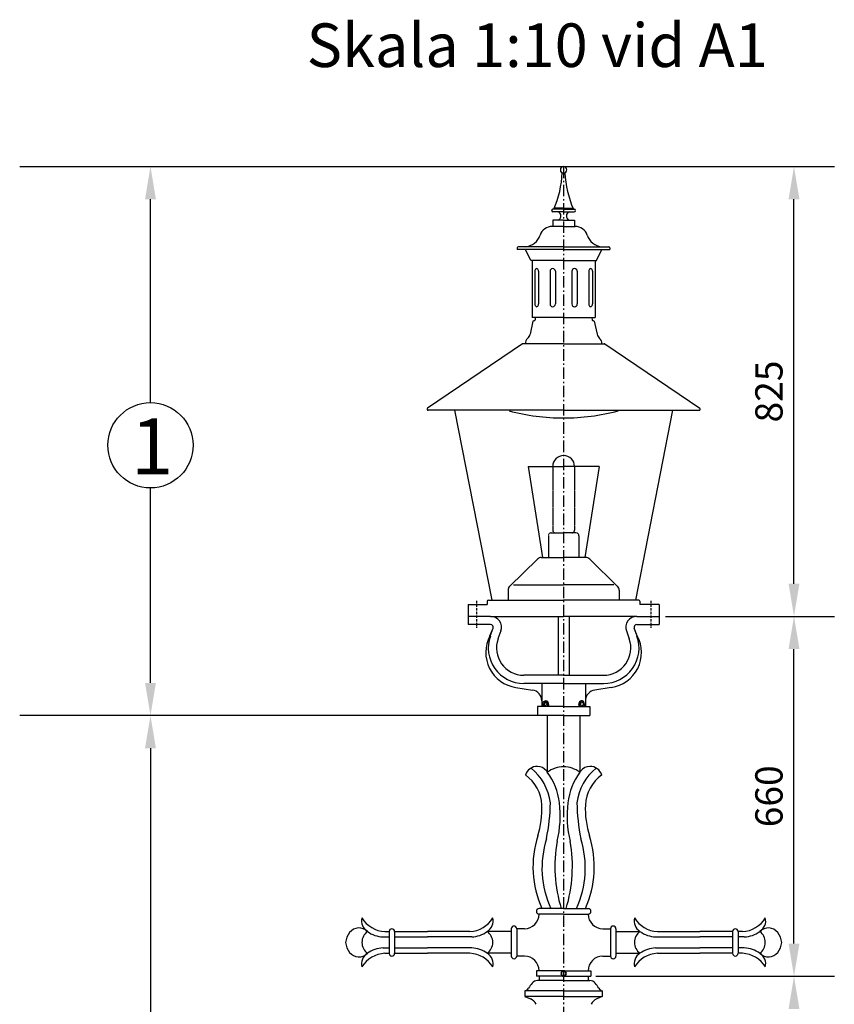
# Model space of a CAD drawing. Units: metres. Extents: x -4872 to 730, y -242 to 4943.
# Drawn here: x -4872 to -3377, y 3137 to 4943 of the extents above; entities that cross this region are included whole.
import ezdxf

# ---------------------------------------------------------------- set-up
doc = ezdxf.new("R2010")
doc.units = ezdxf.units.M
doc.linetypes.add('BH90_VAGMITT', pattern=[6.7, 4.2, -1, 0.5, -1])
doc.linetypes.add('ST0603', pattern=[0.9, 0.6, -0.3])
for name, color, linetype in [('L-32J---EBN', 12, 'CONTINUOUS'), ('T-------D-N', 4, 'CONTINUOUS'), ('T-------T-----------25', 250, 'CONTINUOUS'), ('T-31BC--C3N', 1, 'BH90_VAGMITT')]:
    doc.layers.add(name, color=color, linetype=linetype)
doc.styles.add('ISOCP', font='isocp.shx')

msp = doc.modelspace()

# ---------------------------------------------------------------- linework, layer by layer
at = {"layer": 'L-32J---EBN'}
for p, q in [((-3873.7, 4595.4), (-3893.2, 4595.4)), ((-3873.7, 4590.4), (-3893.2, 4590.4)), ((-3873.7, 4597.4), (-3890.8, 4597.4)), ((-3873.7, 4597.4), (-3856.6, 4597.4)), ((-3873.7, 4595.4), (-3854.2, 4595.4)), ((-3873.7, 4590.4), (-3854.2, 4590.4)), ((-3873.7, 4575.4), (-3893.7, 4575.4)), ((-3893.7, 4575.4), (-3893.7, 4563.4)), ((-3873.7, 4575.4), (-3853.7, 4575.4)), ((-3853.7, 4575.4), (-3853.7, 4563.4)), ((-3893.7, 4563.4), (-3894.9, 4563.4)), ((-3873.7, 4563.4), (-3893.7, 4563.4)), ((-3873.7, 4563.4), (-3853.7, 4563.4)), ((-3853.7, 4563.4), (-3852.4, 4563.4)), ((-3958.7, 4524.4), (-3958.7, 4521.4)), ((-3873.7, 4521.4), (-3958.7, 4521.4)), ((-3873.7, 4526.4), (-3956.7, 4526.4)), ((-3933.7, 4501.4), (-3943.7, 4521.4)), ((-3873.7, 4526.4), (-3790.7, 4526.4)), ((-3873.7, 4521.4), (-3788.7, 4521.4)), ((-3813.7, 4501.4), (-3803.7, 4521.4)), ((-3788.7, 4524.4), (-3788.7, 4521.4)), ((-3873.7, 4501.4), (-3933.7, 4501.4)), ((-3931.7, 4501.4), (-3931.7, 4396.4)), ((-3873.7, 4501.4), (-3813.7, 4501.4)), ((-3815.7, 4501.4), (-3815.7, 4396.4)), ((-3926.7, 4481.4), (-3926.7, 4421.4)), ((-3919.7, 4481.4), (-3919.7, 4421.4)), ((-3898.7, 4481.4), (-3898.7, 4421.4)), ((-3888.7, 4481.4), (-3888.7, 4421.4)), ((-3858.7, 4481.4), (-3858.7, 4421.4)), ((-3848.7, 4481.4), (-3848.7, 4421.4)), ((-3827.7, 4481.4), (-3827.7, 4421.4)), ((-3820.7, 4481.4), (-3820.7, 4421.4)), ((-3929.9, 4389.6), (-3935.3, 4365.8)), ((-3873.7, 4396.4), (-3931.7, 4396.4)), ((-3925.7, 4396.4), (-3926.2, 4392)), ((-3873.7, 4396.4), (-3815.7, 4396.4)), ((-3821.7, 4396.4), (-3821.1, 4392)), ((-3817.4, 4389.6), (-3812.1, 4365.8)), ((-3949.2, 4348.1), (-4123.3, 4230.1)), ((-3873.7, 4348.4), (-3948.1, 4348.4)), ((-3873.7, 4348.4), (-3799.3, 4348.4)), ((-3798.2, 4348.1), (-3624.1, 4230.1)), ((-3873.7, 4226.4), (-4122.2, 4226.4)), ((-4073.7, 4226.4), (-4005.7, 3878.4)), ((-3873.7, 4226.4), (-3625.2, 4226.4)), ((-3673.7, 4226.4), (-3741.7, 3878.4)), ((-3938.7, 4123.4), (-3873.7, 4123.4)), ((-3938.7, 4123.4), (-3912.7, 3956.4)), ((-3808.7, 4123.4), (-3873.7, 4123.4)), ((-3808.7, 4123.4), (-3834.7, 3956.4)), ((-3914.6, 3956.4), (-3873.7, 3956.4)), ((-3832.8, 3956.4), (-3873.7, 3956.4)), ((-3921.6, 3953.6), (-3972.7, 3903.5)), ((-3825.8, 3953.6), (-3774.7, 3903.5)), ((-3965.7, 3906.4), (-3873.7, 3906.4)), ((-3781.7, 3906.4), (-3873.7, 3906.4)), ((-3975.7, 3896.4), (-3975.7, 3878.4)), ((-3771.7, 3896.4), (-3771.7, 3878.4)), ((-4048.7, 3870.4), (-4048.7, 3833.4)), ((-4048.7, 3870.4), (-4013.7, 3870.4)), ((-4013.7, 3876.4), (-4013.7, 3870.4)), ((-4011.7, 3878.4), (-3873.7, 3878.4)), ((-3735.7, 3878.4), (-3873.7, 3878.4)), ((-3733.7, 3876.4), (-3733.7, 3870.4)), ((-3698.7, 3870.4), (-3733.7, 3870.4)), ((-3698.7, 3870.4), (-3698.7, 3833.4)), ((-4007.7, 3848.4), (-4048.7, 3848.4)), ((-4007.7, 3848.4), (-3873.7, 3848.4)), ((-3883.7, 3848.4), (-3883.7, 3740.4)), ((-3739.6, 3848.4), (-3873.7, 3848.4)), ((-3863.7, 3848.4), (-3863.7, 3740.4)), ((-3739.6, 3848.4), (-3698.7, 3848.4)), ((-4007.7, 3833.4), (-4048.7, 3833.4)), ((-3739.6, 3833.4), (-3698.7, 3833.4)), ((-4008.8, 3812.8), (-4003, 3826.7)), ((-4008.2, 3812.2), (-4003, 3826.7)), ((-3988.9, 3821.7), (-3994.1, 3807.1)), ((-3758.5, 3821.7), (-3753.3, 3807.1)), ((-3738.5, 3812.8), (-3744.3, 3826.7)), ((-3739.1, 3812.2), (-3744.3, 3826.7)), ((-3873.7, 3740.4), (-3946.9, 3740.4)), ((-3873.7, 3740.4), (-3800.4, 3740.4)), ((-3873.7, 3725.4), (-3946.9, 3725.4)), ((-3913.7, 3725.4), (-3913.7, 3683.4)), ((-3873.7, 3725.4), (-3800.4, 3725.4)), ((-3833.7, 3725.4), (-3833.7, 3683.4)), ((-3961.1, 3717.9), (-3930.7, 3713.3)), ((-3786.2, 3717.9), (-3816.6, 3713.3)), ((-3911.4, 3689.1), (-3911.3, 3689.2)), ((-3911.4, 3688.9), (-3911.4, 3689.1)), ((-3911.4, 3688.8), (-3911.4, 3688.9)), ((-3911.4, 3688.7), (-3911.4, 3688.8)), ((-3911.4, 3688.6), (-3911.4, 3688.7)), ((-3911.4, 3688.5), (-3911.4, 3688.6)), ((-3911.4, 3688.4), (-3911.4, 3688.5)), ((-3911.4, 3688.3), (-3911.4, 3688.4)), ((-3911.4, 3688.2), (-3911.4, 3688.3)), ((-3911.4, 3688.2), (-3911.4, 3683.4)), ((-3911.3, 3689.6), (-3911.2, 3689.7)), ((-3911.3, 3689.5), (-3911.3, 3689.6)), ((-3911.3, 3689.4), (-3911.3, 3689.5)), ((-3911.3, 3689.3), (-3911.3, 3689.4)), ((-3911.3, 3689.2), (-3911.3, 3689.3)), ((-3911.2, 3690), (-3911.1, 3690.1)), ((-3911.2, 3689.8), (-3911.2, 3690)), ((-3911.2, 3689.7), (-3911.2, 3689.8)), ((-3911.1, 3690.3), (-3911, 3690.4)), ((-3911.1, 3690.2), (-3911.1, 3690.3)), ((-3911.1, 3690.1), (-3911.1, 3690.2)), ((-3911, 3690.5), (-3910.9, 3690.6)), ((-3911, 3690.4), (-3911, 3690.5)), ((-3910.9, 3690.7), (-3910.8, 3690.8)), ((-3910.9, 3690.6), (-3910.9, 3690.7)), ((-3910.8, 3690.9), (-3910.7, 3691)), ((-3910.8, 3690.8), (-3910.8, 3690.9)), ((-3910.7, 3691.1), (-3910.6, 3691.2)), ((-3910.7, 3691), (-3910.7, 3691.1)), ((-3910.6, 3691.3), (-3910.5, 3691.4)), ((-3910.6, 3691.2), (-3910.6, 3691.3)), ((-3910.5, 3691.4), (-3910.4, 3691.5)), ((-3910.4, 3691.6), (-3910.3, 3691.7)), ((-3910.4, 3691.5), (-3910.4, 3691.6)), ((-3910.3, 3691.7), (-3910.2, 3691.8)), ((-3910.2, 3691.8), (-3910.1, 3691.9)), ((-3910.1, 3692), (-3910, 3692.1)), ((-3910.1, 3691.9), (-3910.1, 3692)), ((-3910, 3692.1), (-3909.9, 3692.2)), ((-3909.9, 3692.2), (-3909.8, 3692.3)), ((-3909.8, 3692.3), (-3909.7, 3692.4)), ((-3909.7, 3692.4), (-3909.6, 3692.4)), ((-3909.6, 3692.4), (-3909.5, 3692.5)), ((-3909.5, 3692.5), (-3909.4, 3692.6)), ((-3909.4, 3692.6), (-3909.3, 3692.7)), ((-3909.3, 3692.7), (-3909.2, 3692.8)), ((-3909.2, 3692.8), (-3909.1, 3692.8)), ((-3909.1, 3692.8), (-3909, 3692.9)), ((-3909, 3692.9), (-3908.9, 3693)), ((-3908.9, 3693), (-3908.8, 3693)), ((-3908.8, 3693), (-3908.7, 3693.1)), ((-3908.7, 3693.1), (-3908.5, 3693.1)), ((-3908.5, 3693.1), (-3908.4, 3693.2)), ((-3908.4, 3693.2), (-3908.3, 3693.3)), ((-3908.3, 3693.3), (-3908.2, 3693.3)), ((-3908.2, 3693.3), (-3908, 3693.3)), ((-3908, 3693.3), (-3907.9, 3693.4)), ((-3907.9, 3693.4), (-3907.8, 3693.4)), ((-3907.8, 3693.4), (-3907.7, 3693.4)), ((-3907.7, 3693.4), (-3907.5, 3693.5)), ((-3907.5, 3693.5), (-3907.4, 3693.5)), ((-3907.4, 3693.5), (-3907.3, 3693.5)), ((-3907.3, 3693.5), (-3907.2, 3693.5)), ((-3907.2, 3693.5), (-3907.1, 3693.5)), ((-3907.1, 3693.5), (-3907, 3693.5)), ((-3907, 3693.5), (-3906.8, 3693.5)), ((-3906.8, 3693.5), (-3906.7, 3693.4)), ((-3906.7, 3693.4), (-3906.6, 3693.4)), ((-3906.6, 3693.4), (-3906.5, 3693.4)), ((-3906.5, 3693.4), (-3906.4, 3693.4)), ((-3906.4, 3693.4), (-3906.3, 3693.3)), ((-3906.3, 3693.3), (-3906.2, 3693.3)), ((-3906.2, 3693.3), (-3906.1, 3693.3)), ((-3906.1, 3693.3), (-3906, 3693.2)), ((-3906, 3693.2), (-3905.9, 3693.2)), ((-3905.9, 3693.2), (-3905.8, 3693.1)), ((-3905.8, 3693.1), (-3905.7, 3693)), ((-3905.7, 3693), (-3905.6, 3693)), ((-3905.6, 3693), (-3905.5, 3692.9)), ((-3905.5, 3692.9), (-3905.4, 3692.9)), ((-3905.4, 3692.9), (-3905.3, 3692.8)), ((-3905.3, 3692.8), (-3905.2, 3692.7)), ((-3905.2, 3692.7), (-3905.1, 3692.6)), ((-3905.1, 3692.6), (-3905, 3692.5)), ((-3905, 3692.5), (-3905, 3692.5)), ((-3905, 3692.5), (-3904.9, 3692.4)), ((-3904.9, 3692.4), (-3904.8, 3692.3)), ((-3904.8, 3692.3), (-3904.7, 3692.2)), ((-3904.7, 3692.2), (-3904.6, 3692.1)), ((-3904.6, 3692.1), (-3904.6, 3692)), ((-3904.6, 3692), (-3904.5, 3691.9)), ((-3904.5, 3691.9), (-3904.4, 3691.8)), ((-3904.4, 3691.8), (-3904.3, 3691.7)), ((-3904.3, 3691.7), (-3904.3, 3691.6)), ((-3904.3, 3691.6), (-3904.2, 3691.5)), ((-3904.2, 3691.5), (-3904.1, 3691.3)), ((-3904.1, 3691.3), (-3904.1, 3691.2)), ((-3904.1, 3691.2), (-3904, 3691.1)), ((-3904, 3691.1), (-3903.9, 3691)), ((-3903.9, 3691), (-3903.9, 3690.9)), ((-3903.9, 3690.9), (-3903.8, 3690.7)), ((-3903.8, 3690.7), (-3903.8, 3690.6)), ((-3903.8, 3690.6), (-3903.7, 3690.5)), ((-3903.7, 3690.5), (-3903.7, 3690.4)), ((-3903.7, 3690.4), (-3903.6, 3690.2)), ((-3903.6, 3690.2), (-3903.6, 3690.1)), ((-3903.6, 3690.1), (-3903.5, 3690)), ((-3903.5, 3690), (-3903.5, 3689.9)), ((-3903.5, 3689.9), (-3903.4, 3689.7)), ((-3903.4, 3689.7), (-3903.4, 3689.6)), ((-3903.4, 3689.6), (-3903.3, 3689.5)), ((-3903.3, 3689.5), (-3903.3, 3689.3)), ((-3903.3, 3689.3), (-3903.3, 3689.2)), ((-3903.3, 3689.2), (-3903.2, 3689.1)), ((-3903.2, 3689.1), (-3903.2, 3688.9)), ((-3903.2, 3688.9), (-3903.2, 3688.8)), ((-3903.2, 3688.8), (-3903.2, 3688.6)), ((-3903.2, 3688.6), (-3903.1, 3688.5)), ((-3903.1, 3688.5), (-3903.1, 3688.4)), ((-3903.1, 3688.4), (-3903.1, 3688.2)), ((-3903.1, 3688.2), (-3903.1, 3688.1)), ((-3903.1, 3688.1), (-3903.1, 3688)), ((-3903.1, 3688), (-3903.1, 3687.8)), ((-3903.1, 3687.8), (-3903, 3687.7)), ((-3903, 3687.7), (-3903, 3687.6)), ((-3903, 3687.6), (-3903, 3687.4)), ((-3903, 3687.4), (-3903, 3687.3)), ((-3903, 3687.3), (-3903, 3683.4)), ((-3903, 3687.3), (-3903, 3687.2)), ((-3903, 3687.2), (-3903, 3687)), ((-3901.2, 3686.9), (-3901.2, 3683.4)), ((-3846.1, 3686.9), (-3846.1, 3683.4)), ((-3844.2, 3688.2), (-3844.3, 3688.1)), ((-3844.3, 3688.1), (-3844.3, 3688)), ((-3844.3, 3688), (-3844.3, 3687.8)), ((-3844.3, 3687.8), (-3844.3, 3687.7)), ((-3844.3, 3687.7), (-3844.3, 3687.6)), ((-3844.3, 3687.6), (-3844.3, 3687.4)), ((-3844.3, 3687.4), (-3844.3, 3687.3)), ((-3844.3, 3687.3), (-3844.3, 3683.4)), ((-3844.3, 3687.3), (-3844.3, 3687.2)), ((-3844.3, 3687.2), (-3844.3, 3687)), ((-3844.1, 3688.9), (-3844.2, 3688.8)), ((-3844.2, 3688.8), (-3844.2, 3688.6)), ((-3844.2, 3688.6), (-3844.2, 3688.5)), ((-3844.2, 3688.5), (-3844.2, 3688.4)), ((-3844.2, 3688.4), (-3844.2, 3688.2)), ((-3844, 3689.3), (-3844.1, 3689.2)), ((-3844.1, 3689.2), (-3844.1, 3689.1)), ((-3844.1, 3689.1), (-3844.1, 3688.9)), ((-3843.9, 3689.7), (-3844, 3689.6)), ((-3844, 3689.6), (-3844, 3689.5)), ((-3844, 3689.5), (-3844, 3689.3)), ((-3843.8, 3690), (-3843.9, 3689.9)), ((-3843.9, 3689.9), (-3843.9, 3689.7)), ((-3843.7, 3690.2), (-3843.8, 3690.1)), ((-3843.8, 3690.1), (-3843.8, 3690)), ((-3843.6, 3690.5), (-3843.7, 3690.4)), ((-3843.7, 3690.4), (-3843.7, 3690.2)), ((-3843.5, 3690.7), (-3843.6, 3690.6)), ((-3843.6, 3690.6), (-3843.6, 3690.5)), ((-3843.4, 3691), (-3843.5, 3690.9)), ((-3843.5, 3690.9), (-3843.5, 3690.7)), ((-3843.3, 3691.1), (-3843.4, 3691)), ((-3843.2, 3691.3), (-3843.3, 3691.2)), ((-3843.3, 3691.2), (-3843.3, 3691.1)), ((-3843.1, 3691.5), (-3843.2, 3691.3)), ((-3843, 3691.7), (-3843.1, 3691.6)), ((-3843.1, 3691.6), (-3843.1, 3691.5)), ((-3842.9, 3691.8), (-3843, 3691.7)), ((-3842.8, 3692), (-3842.9, 3691.9)), ((-3842.9, 3691.9), (-3842.9, 3691.8)), ((-3842.7, 3692.1), (-3842.8, 3692)), ((-3842.6, 3692.2), (-3842.7, 3692.1)), ((-3842.5, 3692.4), (-3842.6, 3692.3)), ((-3842.6, 3692.3), (-3842.6, 3692.2)), ((-3842.4, 3692.5), (-3842.5, 3692.4)), ((-3842.3, 3692.5), (-3842.4, 3692.5)), ((-3842.2, 3692.6), (-3842.3, 3692.5)), ((-3842.1, 3692.7), (-3842.2, 3692.6)), ((-3842, 3692.8), (-3842.1, 3692.7)), ((-3841.9, 3692.9), (-3842, 3692.8)), ((-3841.8, 3692.9), (-3841.9, 3692.9)), ((-3841.7, 3693), (-3841.8, 3693)), ((-3841.8, 3693), (-3841.8, 3692.9)), ((-3841.6, 3693.1), (-3841.7, 3693)), ((-3841.5, 3693.2), (-3841.6, 3693.1)), ((-3841.4, 3693.2), (-3841.5, 3693.2)), ((-3841.3, 3693.3), (-3841.4, 3693.2)), ((-3841.2, 3693.3), (-3841.3, 3693.3)), ((-3841, 3693.3), (-3841.2, 3693.3)), ((-3840.9, 3693.4), (-3841, 3693.3)), ((-3840.8, 3693.4), (-3840.9, 3693.4)), ((-3840.7, 3693.4), (-3840.8, 3693.4)), ((-3840.6, 3693.4), (-3840.7, 3693.4)), ((-3840.5, 3693.5), (-3840.6, 3693.4)), ((-3840.4, 3693.5), (-3840.5, 3693.5)), ((-3840.3, 3693.5), (-3840.4, 3693.5)), ((-3840.2, 3693.5), (-3840.3, 3693.5)), ((-3840, 3693.5), (-3840.2, 3693.5)), ((-3839.9, 3693.5), (-3840, 3693.5)), ((-3839.8, 3693.5), (-3839.9, 3693.5)), ((-3839.7, 3693.4), (-3839.8, 3693.5)), ((-3839.6, 3693.4), (-3839.7, 3693.4)), ((-3839.4, 3693.4), (-3839.6, 3693.4)), ((-3839.3, 3693.3), (-3839.4, 3693.4)), ((-3839.2, 3693.3), (-3839.3, 3693.3)), ((-3839.1, 3693.3), (-3839.2, 3693.3)), ((-3838.9, 3693.2), (-3839.1, 3693.3)), ((-3838.8, 3693.1), (-3838.9, 3693.2)), ((-3838.7, 3693.1), (-3838.8, 3693.1)), ((-3838.6, 3693), (-3838.7, 3693.1)), ((-3838.4, 3693), (-3838.6, 3693)), ((-3838.3, 3692.9), (-3838.4, 3693)), ((-3838.2, 3692.8), (-3838.3, 3692.9)), ((-3838.1, 3692.8), (-3838.2, 3692.8)), ((-3838, 3692.7), (-3838.1, 3692.8)), ((-3837.9, 3692.6), (-3838, 3692.7)), ((-3837.8, 3692.5), (-3837.9, 3692.6)), ((-3837.7, 3692.4), (-3837.8, 3692.5)), ((-3837.6, 3692.4), (-3837.7, 3692.4)), ((-3837.5, 3692.3), (-3837.6, 3692.4)), ((-3837.4, 3692.2), (-3837.5, 3692.3)), ((-3837.4, 3692.1), (-3837.4, 3692.2)), ((-3837.3, 3692), (-3837.4, 3692.1)), ((-3837.2, 3691.9), (-3837.3, 3692)), ((-3837.1, 3691.8), (-3837.2, 3691.9)), ((-3837, 3691.7), (-3837.1, 3691.8)), ((-3837, 3691.6), (-3837, 3691.7)), ((-3836.9, 3691.5), (-3837, 3691.6)), ((-3836.8, 3691.4), (-3836.9, 3691.5)), ((-3836.8, 3691.3), (-3836.8, 3691.4)), ((-3836.7, 3691.2), (-3836.8, 3691.3)), ((-3836.7, 3691.1), (-3836.7, 3691.2)), ((-3836.6, 3691), (-3836.7, 3691.1)), ((-3836.5, 3690.9), (-3836.6, 3691)), ((-3836.5, 3690.8), (-3836.5, 3690.9)), ((-3836.4, 3690.7), (-3836.5, 3690.8)), ((-3836.4, 3690.6), (-3836.4, 3690.7)), ((-3836.4, 3690.5), (-3836.4, 3690.6)), ((-3836.3, 3690.4), (-3836.4, 3690.5)), ((-3836.3, 3690.3), (-3836.3, 3690.4)), ((-3836.2, 3690.2), (-3836.3, 3690.3)), ((-3836.2, 3690.1), (-3836.2, 3690.2)), ((-3836.2, 3690), (-3836.2, 3690.1)), ((-3836.1, 3689.8), (-3836.2, 3690)), ((-3836.1, 3689.7), (-3836.1, 3689.8)), ((-3836.1, 3689.6), (-3836.1, 3689.7)), ((-3836.1, 3689.5), (-3836.1, 3689.6)), ((-3836, 3689.4), (-3836.1, 3689.5)), ((-3836, 3689.3), (-3836, 3689.4)), ((-3836, 3689.2), (-3836, 3689.3)), ((-3836, 3689.1), (-3836, 3689.2)), ((-3836, 3688.9), (-3836, 3689.1)), ((-3836, 3688.8), (-3836, 3688.9)), ((-3836, 3688.7), (-3836, 3688.8)), ((-3835.9, 3688.6), (-3836, 3688.7)), ((-3835.9, 3688.5), (-3835.9, 3688.6)), ((-3835.9, 3688.4), (-3835.9, 3688.5)), ((-3835.9, 3688.3), (-3835.9, 3688.4)), ((-3835.9, 3688.2), (-3835.9, 3688.3)), ((-3835.9, 3688.2), (-3835.9, 3683.4)), ((-3873.7, 3683.4), (-3921.7, 3683.4)), ((-3921.7, 3683.4), (-3921.7, 3666.4)), ((-3873.7, 3666.4), (-3921.7, 3666.4)), ((-3903.7, 3666.4), (-3903.7, 3562.4)), ((-3873.7, 3683.4), (-3825.7, 3683.4)), ((-3873.7, 3666.4), (-3825.7, 3666.4)), ((-3843.7, 3666.4), (-3843.7, 3562.4)), ((-3825.7, 3683.4), (-3825.7, 3666.4)), ((-3873.7, 3312.4), (-3918.7, 3312.4)), ((-3873.7, 3312.4), (-3828.7, 3312.4)), ((-3873.7, 3302.4), (-3918.7, 3302.4)), ((-3873.7, 3302.4), (-3828.7, 3302.4)), ((-4201.7, 3270.4), (-4193.7, 3270.4)), ((-4193.7, 3270.4), (-4193.7, 3230.4)), ((-4183.7, 3270.4), (-4183.7, 3230.4)), ((-4183.7, 3270.4), (-4123.7, 3270.4)), ((-4045.6, 3270.4), (-4123.7, 3270.4)), ((-3969.7, 3270.4), (-4013.7, 3270.4)), ((-3969.7, 3275.4), (-3969.7, 3225.4)), ((-3959.7, 3275.4), (-3959.7, 3225.4)), ((-3945.7, 3275.4), (-3959.7, 3275.4)), ((-3801.7, 3275.4), (-3787.7, 3275.4)), ((-3787.7, 3275.4), (-3787.7, 3225.4)), ((-3777.7, 3275.4), (-3777.7, 3225.4)), ((-3777.7, 3270.4), (-3733.7, 3270.4)), ((-3701.7, 3270.4), (-3623.7, 3270.4)), ((-3563.7, 3270.4), (-3623.7, 3270.4)), ((-3563.7, 3270.4), (-3563.7, 3230.4)), ((-3545.6, 3270.4), (-3553.7, 3270.4)), ((-3553.7, 3270.4), (-3553.7, 3230.4)), ((-4205.1, 3260.4), (-4193.7, 3260.4)), ((-4183.7, 3260.4), (-4123.7, 3260.4)), ((-4042.3, 3260.4), (-4123.7, 3260.4)), ((-3705.1, 3260.4), (-3623.7, 3260.4)), ((-3563.7, 3260.4), (-3623.7, 3260.4)), ((-3542.3, 3260.4), (-3553.7, 3260.4)), ((-4205.1, 3240.4), (-4193.7, 3240.4)), ((-4183.7, 3240.4), (-4123.7, 3240.4)), ((-4042.3, 3240.4), (-4123.7, 3240.4)), ((-3705.1, 3240.4), (-3623.7, 3240.4)), ((-3563.7, 3240.4), (-3623.7, 3240.4)), ((-3542.3, 3240.4), (-3553.7, 3240.4)), ((-4201.7, 3230.4), (-4193.7, 3230.4)), ((-4183.7, 3230.4), (-4123.7, 3230.4)), ((-4045.6, 3230.4), (-4123.7, 3230.4)), ((-3969.7, 3230.4), (-4013.7, 3230.4)), ((-3945.7, 3225.4), (-3959.7, 3225.4)), ((-3801.7, 3225.4), (-3787.7, 3225.4)), ((-3777.7, 3230.4), (-3733.7, 3230.4)), ((-3701.7, 3230.4), (-3623.7, 3230.4)), ((-3563.7, 3230.4), (-3623.7, 3230.4)), ((-3545.6, 3230.4), (-3553.7, 3230.4)), ((-3923.7, 3198.4), (-3923.7, 3188.4)), ((-3873.7, 3198.4), (-3923.7, 3198.4)), ((-3873.7, 3198.4), (-3823.7, 3198.4)), ((-3823.7, 3198.4), (-3823.7, 3188.4)), ((-3873.7, 3188.4), (-3923.7, 3188.4)), ((-3918.7, 3180.4), (-3921.8, 3180.4)), ((-3918.7, 3188.4), (-3918.7, 3180.4)), ((-3873.7, 3180.4), (-3918.7, 3180.4)), ((-3873.7, 3188.4), (-3823.7, 3188.4)), ((-3873.7, 3180.4), (-3828.7, 3180.4)), ((-3828.7, 3188.4), (-3828.7, 3180.4)), ((-3828.7, 3180.4), (-3825.6, 3180.4)), ((-3873.7, 3161.4), (-3944.7, 3161.4)), ((-3944.7, 3161.4), (-3944.7, 3151.4)), ((-3873.7, 3161.4), (-3802.7, 3161.4)), ((-3802.7, 3161.4), (-3802.7, 3151.4)), ((-3873.7, 3151.4), (-3944.7, 3151.4)), ((-3944.7, 3151.4), (-3934.5, 3147.1)), ((-3873.7, 3151.4), (-3802.7, 3151.4)), ((-3802.7, 3151.4), (-3812.9, 3147.1))]:
    msp.add_line(p, q, dxfattribs=at)
at = {"layer": 'L-32J---EBN', "linetype": 'ST0603'}
for p, q in [((-3893.7, 4123.4), (-3893.7, 4006.4)), ((-3853.7, 4123.4), (-3853.7, 4006.4)), ((-3901.7, 3996.4), (-3901.7, 3956.4)), ((-3896.7, 4001.4), (-3873.7, 4001.4)), ((-3850.7, 4001.4), (-3873.7, 4001.4)), ((-3845.7, 3996.4), (-3845.7, 3956.4))]:
    msp.add_line(p, q, dxfattribs=at)
at = {"layer": 'L-32J---EBN'}
for centre, radius, start, end in [((-4065.5, 4670.8), 189.5, 336.5616, 357.3291), ((-3873.7, 4667.4), 6, 90, 270), ((-3873.7, 4667.4), 6, 270, 90), ((-3681.9, 4670.8), 189.5, 182.6709, 203.4384), ((-3893.2, 4592.9), 2.5, 90, 270), ((-3886.8, 4582.9), 8.13, 292.6199, 67.3801), ((-3860.5, 4582.9), 8.13, 112.6199, 247.3801), ((-3854.2, 4592.9), 2.5, 270, 90), ((-3894.9, 4540.4), 23.1, 90, 161.4091), ((-3852.4, 4540.4), 23.1, 18.5909, 90), ((-3946.6, 4557.7), 31.5, 275.3607, 341.4091), ((-3800.7, 4557.7), 31.5, 198.5909, 264.6393), ((-3956.7, 4524.4), 2, 90, 180), ((-3790.7, 4524.4), 2, 0, 90), ((-3919.4, 4480.5), 7.3, 131.8862, 172.6439), ((-3923.1, 4484.5), 1.84, 56.1356, 131.8862), ((-3925, 4481.6), 5.37, 357.9136, 56.1356), ((-3893.7, 4481.4), 5, 0, 180), ((-3853.7, 4481.4), 5, 0, 180), ((-3822.3, 4481.6), 5.37, 123.8644, 182.0864), ((-3824.3, 4484.5), 1.84, 48.1138, 123.8644), ((-3827.9, 4480.5), 7.3, 7.3561, 48.1138), ((-3919.4, 4422.3), 7.3, 187.3561, 228.1138), ((-3923.1, 4418.3), 1.84, 228.1138, 303.8644), ((-3925, 4421.2), 5.37, 303.8644, 2.0864), ((-3893.7, 4421.4), 5, 180, 0), ((-3853.7, 4421.4), 5, 180, 0), ((-3822.3, 4421.2), 5.37, 177.9136, 236.1356), ((-3824.3, 4418.3), 1.84, 236.1356, 311.8862), ((-3827.9, 4422.3), 7.3, 311.8862, 352.6439), ((-3926.6, 4386.8), 4.37, 96.9954, 139.1156), ((-3927.3, 4392.1), 1.06, 276.9954, 352.9635), ((-3820.1, 4392.1), 1.06, 187.0365, 263.0046), ((-3820.7, 4386.8), 4.37, 40.8844, 83.0046), ((-3931.6, 4349.3), 12.1, 131.9562, 183.9975), ((-3949.3, 4369), 14.4, 311.9562, 347.3213), ((-3798, 4369), 14.4, 192.6787, 228.0438), ((-3815.7, 4349.3), 12.1, 356.0025, 48.0438), ((-3948.1, 4346.4), 2, 90, 124.1285), ((-3799.3, 4346.4), 2, 55.8715, 90), ((-4122.2, 4228.4), 2, 124.1285, 270), ((-3625.2, 4228.4), 2, 270, 55.8715), ((-3875.5, 4589.5), 377.1, 254.9097, 270.2761), ((-3871.9, 4589.5), 377.1, 269.7239, 285.0903), ((-3873.7, 4123.4), 20, 90, 180), ((-3873.7, 4123.4), 20, 0, 90), ((-3914.6, 3946.4), 10, 90, 134.3986), ((-3832.8, 3946.4), 10, 45.6014, 90), ((-3965.7, 3896.4), 10, 134.3986, 180), ((-3781.7, 3896.4), 10, 0, 45.6014), ((-4011.7, 3876.4), 2, 90, 180), ((-3735.7, 3876.4), 2, 0, 90), ((-4007.7, 3828.4), 20, 340.4492, 90), ((-3739.6, 3828.4), 20, 90, 199.5508), ((-4007.7, 3828.4), 5, 340.4492, 90), ((-3739.6, 3828.4), 5, 90, 199.5508), ((-3951.5, 3782.2), 65, 151.8939, 261.4447), ((-3946.9, 3790.4), 65, 160.4492, 270), ((-3800.4, 3790.4), 65, 270, 19.5508), ((-3795.9, 3782.2), 65, 278.5553, 28.1061), ((-3946.9, 3790.4), 50, 160.4492, 270), ((-3800.4, 3790.4), 50, 270, 19.5508), ((-3933.7, 3693.5), 20, 0, 81.4447), ((-3813.7, 3693.5), 20, 98.5553, 180), ((-3907.5, 3687.3), 6.24, 357.1547, 85.7707), ((-3839.9, 3687.3), 6.24, 94.2293, 182.8453), ((-3921.9, 3550.4), 22.9, 89.439, 162.2493), ((-3995.2, 3493.9), 98.1, 7.4601, 51.0009), ((-3921.9, 3552.5), 20.8, 36.7391, 89.439), ((-4002.4, 3492.5), 121.2, 35.3327, 36.7391), ((-3873.7, 3522.4), 50, 90, 126.8699), ((-3994.1, 3494.3), 113.2, 6.1444, 37.0105), ((-3873.7, 3522.4), 50, 53.1301, 90), ((-3753.3, 3494.3), 113.2, 142.9895, 173.8556), ((-3752.2, 3493.9), 98.1, 128.9991, 172.5399), ((-3745, 3492.5), 121.2, 143.2609, 144.6673), ((-3825.5, 3552.5), 20.8, 90.561, 143.2609), ((-3825.5, 3550.4), 22.9, 17.7507, 90.561), ((-3984.9, 3499.3), 71.3, 2.5295, 54.6914), ((-3762.5, 3499.3), 71.3, 125.3086, 177.4705), ((-4277.6, 3515), 379.8, 348.7086, 358.7403), ((-4065.7, 3482.1), 185.8, 345.6354, 7.5217), ((-3681.6, 3482.1), 185.8, 172.4783, 194.3646), ((-3469.7, 3515), 379.8, 181.2597, 191.2914), ((-4077.5, 3495.2), 164, 342.4494, 2.5295), ((-3669.9, 3495.2), 164, 177.4705, 197.5506), ((-3741.5, 3388.9), 188.4, 162.4494, 203.9671), ((-3734.3, 3386.8), 179.1, 162.513, 204.5439), ((-3622.5, 3390.1), 267.2, 170.1178, 196.9083), ((-4124.8, 3390.1), 267.2, 343.0917, 9.8822), ((-4013, 3386.8), 179.1, 335.4561, 17.487), ((-4005.8, 3388.9), 188.4, 336.0329, 17.5506), ((-3918.7, 3307.4), 5, 90, 270), ((-3828.7, 3307.4), 5, 270, 90), ((-4221.5, 3289.8), 22.9, 165.7793, 237.8236), ((-4199.3, 3322.1), 51.8, 211.0641, 267.3496), ((-4048, 3322.1), 51.8, 272.6504, 328.9359), ((-4025.9, 3289.8), 22.9, 302.1764, 14.2207), ((-3945.7, 3302.4), 27, 270, 0), ((-3801.7, 3302.4), 27, 180, 270), ((-3721.5, 3289.8), 22.9, 165.7793, 237.8236), ((-3699.3, 3322.1), 51.8, 211.0641, 267.3496), ((-3548, 3322.1), 51.8, 272.6504, 328.9359), ((-3525.9, 3289.8), 22.9, 302.1764, 14.2207), ((-4249.2, 3255), 21.9, 44.6519, 141.5672), ((-4218.7, 3250.4), 25, 126.8699, 180), ((-4202.6, 3313.3), 52.9, 234.0863, 267.345), ((-4188.7, 3270.4), 5, 0, 180), ((-4044.7, 3313.3), 52.9, 272.655, 305.9137), ((-4028.7, 3250.4), 25, 0, 53.1301), ((-3964.7, 3275.4), 5, 0, 180), ((-3782.7, 3275.4), 5, 360, 180), ((-3718.7, 3250.4), 25, 126.8699, 180), ((-3702.6, 3313.3), 52.9, 234.0863, 267.345), ((-3558.7, 3270.4), 5, 0, 180), ((-3544.7, 3313.3), 52.9, 272.655, 305.9137), ((-3498.1, 3255), 21.9, 38.4328, 135.3481), ((-3528.7, 3250.4), 25, 0, 53.1301), ((-4239.5, 3247.3), 34.3, 141.5672, 174.8063), ((-3507.8, 3247.3), 34.3, 5.1937, 38.4328), ((-4239.5, 3253.5), 34.3, 185.1937, 218.4328), ((-4218.7, 3250.4), 25, 180, 233.1301), ((-4202.6, 3187.6), 52.9, 92.655, 125.9137), ((-4044.7, 3187.6), 52.9, 54.0863, 87.345), ((-4028.7, 3250.4), 25, 306.8699, 0), ((-3718.7, 3250.4), 25, 180, 233.1301), ((-3702.6, 3187.6), 52.9, 92.655, 125.9137), ((-3544.7, 3187.6), 52.9, 54.0863, 87.345), ((-3528.7, 3250.4), 25, 306.8699, 360), ((-3507.8, 3253.5), 34.3, 321.5672, 354.8063), ((-4249.2, 3245.8), 21.9, 218.4328, 315.3481), ((-4221.5, 3211), 22.9, 122.1764, 194.2207), ((-4199.3, 3178.7), 51.8, 92.6504, 148.9359), ((-4188.7, 3230.4), 5, 180, 0), ((-4048, 3178.7), 51.8, 31.0641, 87.3496), ((-4025.9, 3211), 22.9, 345.7793, 57.8236), ((-3964.7, 3225.4), 5, 180, 0), ((-3945.7, 3198.4), 27, 0, 90), ((-3801.7, 3198.4), 27, 90, 180), ((-3782.7, 3225.4), 5, 180, 0), ((-3721.5, 3211), 22.9, 122.1764, 194.2207), ((-3699.3, 3178.7), 51.8, 92.6504, 148.9359), ((-3558.7, 3230.4), 5, 180, 0), ((-3548, 3178.7), 51.8, 31.0641, 87.3496), ((-3498.1, 3245.8), 21.9, 224.6519, 321.5672), ((-3525.9, 3211), 22.9, 345.7793, 57.8236), ((-3873.7, 3193.4), 5, 90, 270), ((-3873.7, 3193.4), 4, 90, 270), ((-3873.7, 3193.4), 5, 270, 90), ((-3873.7, 3193.4), 4, 270, 90), ((-3921.8, 3168), 12.4, 90, 142.3657), ((-3825.6, 3168), 12.4, 37.6343, 90), ((-3949.5, 3174.3), 13.8, 290.5901, 325.8308), ((-3785.7, 3063.1), 184.3, 142.3657, 145.8308), ((-3961.7, 3063.1), 184.3, 34.1692, 37.6343), ((-3797.8, 3174.3), 13.8, 214.1692, 249.4099), ((-3942.3, 3128.7), 19.9, 24.186, 66.9263), ((-3805.1, 3128.7), 19.9, 113.0737, 155.814)]:
    msp.add_arc(centre, radius, start, end, dxfattribs=at)
at = {"layer": 'L-32J---EBN', "linetype": 'ST0603'}
for centre, start, end in [((-3896.7, 3996.4), 90, 180), ((-3888.7, 4006.4), 180, 270), ((-3858.7, 4006.4), 270, 0), ((-3850.7, 3996.4), 0, 90)]:
    msp.add_arc(centre, 5, start, end, dxfattribs=at)
at = {"layer": 'L-32J---EBN', "extrusion": (0, 0, -1)}
msp.add_ellipse((-3907.1, 3687.5), major_axis=(0, -4), ratio=0.531066, dxfattribs=at)
at = {"layer": 'L-32J---EBN'}
msp.add_ellipse((-3840.2, 3687.5), major_axis=(0, -4), ratio=0.531066, dxfattribs=at)
at = {"layer": 'T-------D-N'}
for p, q in [((-4871.5, 4673.4), (-3377.1, 4673.4)), ((-4631.6, 4240.4), (-4631.6, 4613.4)), ((-3451.1, 3908.4), (-3451.1, 4613.4)), ((-4631.6, 3726.4), (-4631.6, 4084)), ((-3686.9, 3848.4), (-3377.1, 3848.4)), ((-3451.1, 3248.4), (-3451.1, 3788.4)), ((-3921.7, 3666.4), (-4871.5, 3666.4)), ((-4631.6, 3606.4), (-4631.6, 1790.6)), ((-3814.7, 3188.4), (-3377.1, 3188.4))]:
    msp.add_line(p, q, dxfattribs=at)
msp.add_circle((-4631.6, 4162.2), 78.2, dxfattribs=at)
for points in [[(-4641.6, 4613.4), (-4621.6, 4613.4), (-4631.6, 4673.4)], [(-3461.1, 4613.4), (-3441.1, 4613.4), (-3451.1, 4673.4)], [(-3461.1, 3908.4), (-3441.1, 3908.4), (-3451.1, 3848.4)], [(-3461.1, 3788.4), (-3441.1, 3788.4), (-3451.1, 3848.4)], [(-4641.6, 3726.4), (-4621.6, 3726.4), (-4631.6, 3666.4)], [(-4641.6, 3606.4), (-4621.6, 3606.4), (-4631.6, 3666.4)], [(-3461.1, 3248.4), (-3441.1, 3248.4), (-3451.1, 3188.4)], [(-3461.1, 3128.4), (-3441.1, 3128.4), (-3451.1, 3188.4)]]:
    msp.add_solid(points, dxfattribs=at)
at = {"layer": 'T-31BC--C3N', "ltscale": 5}
msp.add_line((-3873.7, 4673.4), (-3873.7, -241.6), dxfattribs=at)
at = {"layer": 'T-31BC--C3N'}
for p, q in [((-4033.7, 3876.8), (-4033.7, 3827.3)), ((-3713.7, 3876.8), (-3713.7, 3827.3))]:
    msp.add_line(p, q, dxfattribs=at)

# ---------------------------------------------------------------- texts
at = {"layer": 'T-------D-N', "char_height": 50, "attachment_point": 5, "rotation": 90, "style": 'ISOCP'}
for s, insert in [('{\\Fiso.shx;825}', (-3497.1, 4260.9)), ('{\\Fiso.shx;660}', (-3497.1, 3518.4))]:
    msp.add_mtext(s, dxfattribs=dict(at, insert=insert))
at = {"layer": 'T-------T-----------25', "style": 'ISOCP'}
for s, height, p in [('Skala 1:10 vid A1', 80, (-4345.2, 4856)), ('1', 102.8, (-4667.7, 4108.7))]:
    msp.add_text(s, height=height, dxfattribs=at).set_placement(p)

doc.saveas('drawing.dxf')
